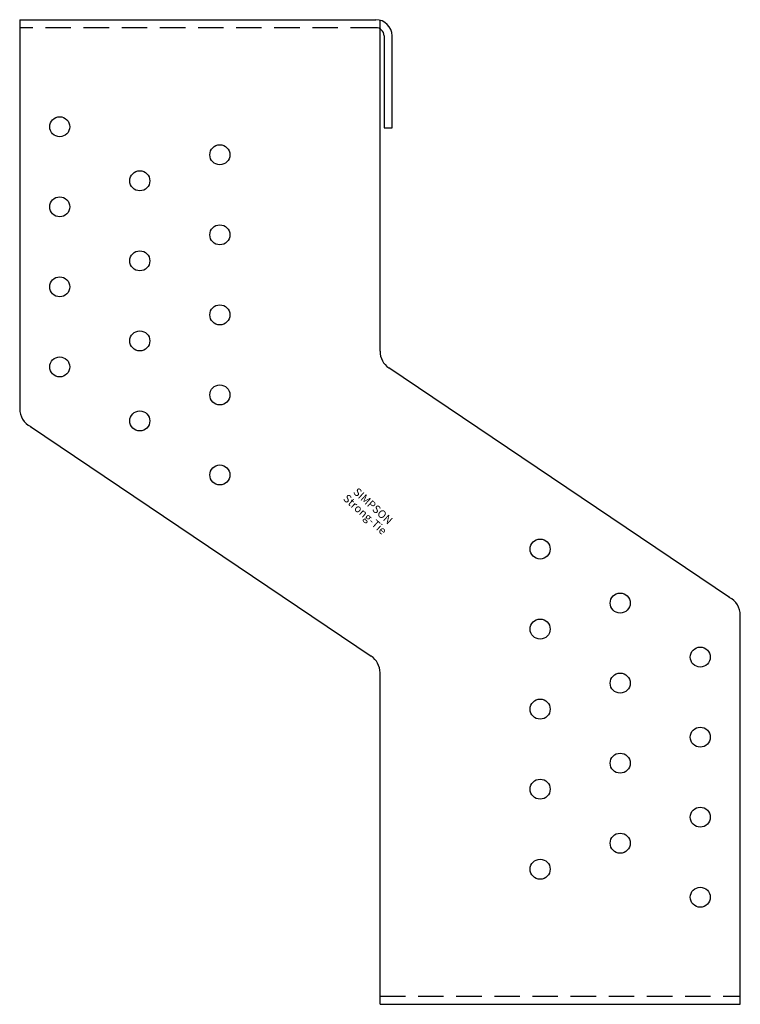
# Model space of a CAD drawing. Extents: x -90 to 90, y -2 to 244.
import ezdxf
from ezdxf.enums import TextEntityAlignment as Align

# ---------------------------------------------------------------- set-up
doc = ezdxf.new("R2010")
doc.units = 0
doc.linetypes.add('HIDDEN', pattern=[9.525, 6.35, -3.175])
doc.layers.get('0').update_dxf_attribs({"linetype": 'CONTINUOUS'})
doc.styles.add('SST', font='romans.shx')

# ---------------------------------------------------------------- blocks, each defined once
blk = doc.blocks.new('SIMPSON-STRONG-TIE')
at = {"linetype": 'CONTINUOUS', "style": 'SST'}
for s, p in [('SIMPSON', (0, 0)), ('Strong-Tie', (-2.05, -2.05))]:
    blk.add_text(s, height=2, rotation=316.9415, dxfattribs=at).set_placement(p, align=Align.CENTER)

msp = doc.modelspace()

# ---------------------------------------------------------------- linework, layer by layer
for p, q in [((-90, 244), (-90, 146.82)), ((-90, 244), (-1, 244)), ((0, 161.15), (0, 243.87)), ((1, 240), (1, 217)), ((3, 217), (3, 240)), ((1, 217), (3, 217)), ((87.26, 99.64), (2.2, 157.01)), ((-87.26, 142.36), (-2.2, 84.99)), ((90, -2), (90, 95.18)), ((0, -2), (0, 80.85)), ((0, -2), (90, -2))]:
    msp.add_line(p, q)
at = {"color": 8, "linetype": 'HIDDEN'}
for p, q in [((-1, 242), (-90, 242)), ((0, 0), (90, 0))]:
    msp.add_line(p, q, dxfattribs=at)
for centre in [(-80, 217.25), (-40, 210.25), (-60, 203.75), (-80, 197.25), (-40, 190.25), (-60, 183.75), (-80, 177.25), (-40, 170.25), (-60, 163.75), (-80, 157.25), (-40, 150.25), (-60, 143.75), (-40, 130.25), (40, 111.75), (60, 98.25), (40, 91.75), (80, 84.75), (60, 78.25), (40, 71.75), (80, 64.75), (60, 58.25), (40, 51.75), (80, 44.75), (60, 38.25), (40, 31.75), (80, 24.75)]:
    msp.add_circle(centre, 2.5)
for centre, radius, start, end in [((-1, 240), 4, 360, 90), ((-1, 240), 2, 0, 90), ((5, 161.15), 5, 180, 236), ((-85, 146.82), 5, 180, 243.1809), ((85, 95.18), 5, 0, 63.1809), ((-5, 80.85), 5, 0, 56)]:
    msp.add_arc(centre, radius, start, end)

# ---------------------------------------------------------------- block references
at = {"rotation": 1}
msp.add_blockref('SIMPSON-STRONG-TIE', (-2.4, 121.75), dxfattribs=at)

doc.saveas('drawing.dxf')
